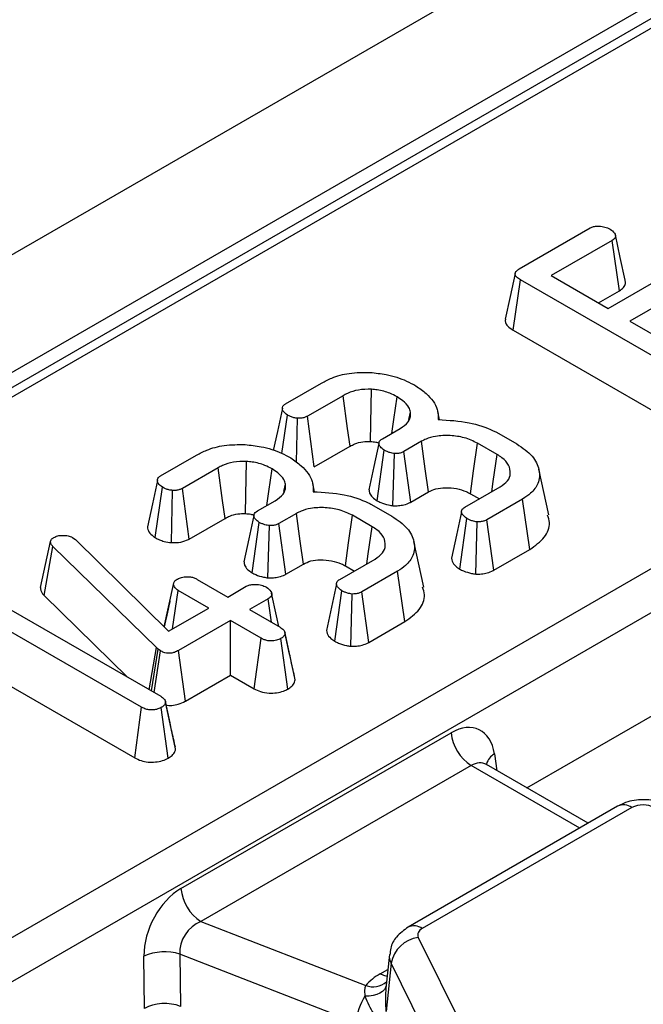
# Model space of a CAD drawing. Units: millimetres. Extents: x -116 to 664, y -32 to 370.
# Drawn here: x 288 to 292, y 117 to 124 of the extents above; entities that cross this region are included whole.
import ezdxf

# ---------------------------------------------------------------- set-up
doc = ezdxf.new("R2010")
doc.units = ezdxf.units.MM

msp = doc.modelspace()

# ---------------------------------------------------------------- linework, layer by layer
at = {"color": 7, "linetype": 'Continuous', "lineweight": 25}
for p, q in [((380.976314, 175.640576), (239.69638, 94.081405)), ((381.483282, 175.105389), (240.203347, 93.546219)), ((296.954741, 126.20372), (261.297595, 105.619288)), ((257.949286, 99.815496), (300.506788, 124.383419)), ((300.647671, 124.153014), (258.090169, 99.585091)), ((291.421485, 121.782751), (291.921357, 122.071321)), ((292.07544, 121.98375), (291.645741, 121.73569)), ((292.126401, 121.628971), (292.07544, 121.98375)), ((291.645741, 121.73569), (292.047072, 121.504007)), ((291.379454, 121.350761), (291.429846, 121.705868)), ((292.7067, 120.968756), (291.429846, 121.705868)), ((292.047072, 121.504007), (292.351056, 121.679493)), ((291.978502, 121.543591), (292.126401, 121.628971)), ((292.503944, 121.591233), (292.19996, 121.415747)), ((292.19996, 121.415747), (292.754179, 121.095803)), ((291.379454, 121.350761), (292.657432, 120.613)), ((289.778537, 120.834297), (290.030862, 120.979961)), ((290.182257, 120.890839), (289.931126, 120.745864)), ((290.645756, 120.723763), (290.656747, 120.775514)), ((290.860772, 120.721216), (290.847863, 120.780533)), ((289.752723, 120.484939), (289.791975, 120.753794)), ((289.855393, 120.422711), (289.862745, 120.731557)), ((289.979316, 120.389485), (289.931126, 120.745864)), ((290.458769, 120.587099), (290.583886, 120.659328)), ((291.262028, 120.633298), (291.404465, 120.551071)), ((290.734385, 120.569689), (290.610761, 120.498322)), ((291.26591, 120.476601), (291.127355, 120.556587)), ((289.979316, 120.389485), (290.231631, 120.535144)), ((290.421723, 120.151726), (290.472505, 120.506769)), ((290.533435, 120.116395), (290.544171, 120.483669)), ((290.659561, 120.142295), (290.610761, 120.498322)), ((288.899431, 120.3268), (289.151756, 120.472464)), ((289.303151, 120.383342), (289.052021, 120.238367)), ((291.62926, 120.051266), (291.559286, 120.372788)), ((288.86113, 119.891916), (288.912869, 120.246297)), ((288.9749, 119.856921), (288.983639, 120.22406)), ((289.10021, 119.881988), (289.052021, 120.238367)), ((289.76665, 120.216266), (289.777641, 120.268017)), ((289.981666, 120.213719), (289.968757, 120.273036)), ((290.659561, 120.142295), (290.78281, 120.213445)), ((291.038967, 120.105632), (291.28741, 120.249055)), ((289.579663, 120.079602), (289.704781, 120.151831)), ((291.078489, 120.200599), (291.140981, 120.164523)), ((291.445076, 120.163553), (291.192751, 120.017889)), ((291.495849, 119.808666), (291.445076, 120.163553)), ((290.382922, 120.125801), (290.525359, 120.043574)), ((289.10021, 119.881988), (289.352526, 120.027647)), ((289.542617, 119.644229), (289.593399, 119.999272)), ((289.85528, 120.062192), (289.731655, 119.990825)), ((290.386804, 119.969104), (290.24825, 120.04909)), ((291.002839, 119.670389), (291.0533, 120.025646)), ((291.11498, 119.635352), (291.125265, 120.002719)), ((291.241644, 119.661916), (291.192751, 120.017889)), ((289.654329, 119.608898), (289.665066, 119.976172)), ((289.780455, 119.634798), (289.731655, 119.990825)), ((291.47366, 118.131118), (294.655446, 119.967924)), ((288.053966, 119.541251), (288.125138, 119.86464)), ((288.125138, 119.86464), (288.129617, 119.8755)), ((288.282505, 119.89136), (288.30072, 119.877741)), ((288.30072, 119.877741), (288.955869, 119.234061)), ((290.750154, 119.543769), (290.68018, 119.865291)), ((288.079599, 119.484218), (288.141561, 119.830336)), ((288.870168, 119.118047), (288.141561, 119.830336)), ((291.241644, 119.661916), (291.495849, 119.808666)), ((290.159861, 119.598135), (290.408304, 119.741558)), ((289.780455, 119.634798), (289.903704, 119.705948)), ((290.199383, 119.693102), (290.261875, 119.657026)), ((290.56597, 119.656056), (290.313645, 119.510392)), ((290.616743, 119.301169), (290.56597, 119.656056)), ((289.156534, 119.598135), (289.371533, 119.474019)), ((288.92489, 119.264498), (288.989611, 119.563141)), ((288.983858, 119.250219), (289.022757, 119.520907)), ((289.237756, 119.396791), (289.022757, 119.520907)), ((289.371533, 119.474019), (289.502025, 119.549351)), ((290.123733, 119.162892), (290.174194, 119.518149)), ((287.631835, 119.507462), (288.89973, 118.775521)), ((288.079599, 119.484218), (288.667248, 118.90973)), ((289.654913, 119.46109), (289.524421, 119.385759)), ((289.678452, 119.296838), (289.654913, 119.46109)), ((290.235875, 119.127855), (290.246159, 119.495222)), ((290.362538, 119.154419), (290.313645, 119.510392)), ((288.955869, 119.234061), (289.237756, 119.396791)), ((289.524421, 119.385759), (289.739419, 119.261643)), ((288.765953, 118.698294), (287.665279, 119.333699)), ((289.390644, 119.308531), (289.025743, 119.097878)), ((289.605642, 119.184415), (289.390644, 119.308531)), ((289.390644, 118.924333), (289.390644, 119.308531)), ((290.362538, 119.154419), (290.616743, 119.301169)), ((289.556553, 118.828556), (289.605642, 119.184415)), ((289.794077, 118.826175), (289.744197, 119.181657)), ((289.806587, 119.072311), (289.773773, 119.224262)), ((289.845498, 118.892538), (289.774655, 119.219236)), ((288.819016, 118.822116), (288.870168, 119.118047)), ((288.834665, 118.813083), (288.882709, 119.10667)), ((288.85463, 118.801557), (288.897938, 119.09581)), ((288.882709, 119.10667), (288.870168, 119.118047)), ((288.897938, 119.09581), (288.882709, 119.10667)), ((289.075114, 118.742181), (289.025743, 119.097878)), ((287.752539, 118.899127), (288.716848, 118.342443)), ((289.075114, 118.742181), (289.390644, 118.924333)), ((289.390644, 118.924333), (289.556553, 118.828556)), ((288.716848, 118.342443), (288.765953, 118.698294)), ((288.953434, 118.340874), (288.903313, 118.696225)), ((288.965592, 118.588595), (288.933235, 118.738354)), ((289.004926, 118.406943), (288.93407, 118.733632)), ((289.041984, 117.422236), (290.942342, 118.51929)), ((291.083225, 118.288885), (289.182867, 117.191831)), ((291.191379, 118.294239), (291.184119, 118.299464)), ((291.905416, 117.88187), (291.190464, 118.294603)), ((292.113622, 118.002065), (290.639503, 117.151074)), ((292.213613, 117.992163), (290.739495, 117.141172)), ((289.182867, 117.191831), (290.341928, 116.74051)), ((290.711094, 117.077775), (292.236719, 114.006323)), ((290.274304, 116.47903), (289.034219, 116.961901)), ((289.034219, 116.961901), (289.038756, 116.593854)), ((290.508122, 116.957586), (290.482732, 116.721081)), ((288.78646, 116.57983), (288.781923, 116.947876)), ((290.519573, 116.896997), (290.485123, 116.556807)), ((292.045198, 113.825545), (290.519573, 116.896997))]:
    msp.add_line(p, q, dxfattribs=at)
at = {"color": 8, "linetype": 'Continuous', "lineweight": 25}
for p, q in [((297.054732, 126.193819), (261.356166, 105.585475)), ((291.246697, 118.37076), (291.264734, 118.251728)), ((291.846844, 117.848057), (291.083225, 118.288885)), ((290.443199, 116.822296), (290.496928, 116.853313))]:
    msp.add_line(p, q, dxfattribs=at)
at = {"color": 7, "linetype": 'Continuous', "lineweight": 25, "flags": 128}
for points in [[(292.166703, 121.702961), (292.132007, 121.862624), (292.097311, 122.022288)], [(291.392383, 121.751182), (291.357273, 121.589784), (291.322163, 121.428385)], [(290.374743, 120.568708), (290.377498, 120.697349), (290.382624, 120.935831)], [(290.231631, 120.535144), (290.214331, 120.659785), (290.182257, 120.890839)], [(290.525443, 120.625589), (290.539211, 120.723128), (290.561789, 120.883082)], [(289.755511, 120.802041), (289.720253, 120.638269), (289.691531, 120.504854)], [(290.434576, 120.555371), (290.399314, 120.391718), (290.364053, 120.228064)], [(290.78281, 120.213445), (290.760781, 120.375539), (290.734385, 120.569689)], [(291.078489, 120.200599), (291.100722, 120.362577), (291.127355, 120.556587)], [(289.495637, 120.061211), (289.498392, 120.189852), (289.503518, 120.428334)], [(291.228443, 120.215014), (291.238597, 120.285899), (291.26591, 120.476601)], [(289.352526, 120.027647), (289.335225, 120.152289), (289.303151, 120.383342)], [(289.646338, 120.118093), (289.660105, 120.215631), (289.682684, 120.375585)], [(288.876406, 120.294544), (288.841147, 120.130772), (288.805889, 119.966998)], [(291.015097, 120.074197), (290.979845, 119.910327), (290.944594, 119.746455)], [(289.55547, 120.047874), (289.520209, 119.884221), (289.484947, 119.720567)], [(289.903704, 119.705948), (289.881675, 119.868042), (289.85528, 120.062192)], [(290.199383, 119.693102), (290.221616, 119.85508), (290.24825, 120.04909)], [(290.349337, 119.707517), (290.359491, 119.778402), (290.386804, 119.969104)], [(290.135991, 119.5667), (290.10074, 119.40283), (290.065488, 119.238958)], [(289.730653, 119.266703), (289.714449, 119.341225), (289.679676, 119.50114)]]:
    msp.add_lwpolyline(points, dxfattribs=at)
at = {"color": 8, "linetype": 'Continuous', "lineweight": 25, "flags": 128}
for points in [[(290.491656, 116.804208), (290.469274, 116.810043), (290.443199, 116.822296)], [(290.484141, 116.734198), (290.481748, 116.726713), (290.47308, 116.711981), (290.459632, 116.698725), (290.441751, 116.687286), (290.419896, 116.677959), (290.394631, 116.670982), (290.366605, 116.666536), (290.33654, 116.664736)]]:
    msp.add_lwpolyline(points, dxfattribs=at)
at = {"color": 7, "linetype": 'Continuous', "lineweight": 25}
for centre, radius, start, end in [((291.251569, 118.550095), 0.310758, 185.6889994, 237.1991371), ((292.292631, 117.83966), 0.171758, 62.6096722, 117.3903278), ((289.351211, 117.453041), 0.310758, 185.6889994, 237.1991371), ((290.756632, 117.095435), 0.048843, 110.5403633, 201.1960861), ((290.73995, 116.855364), 0.224275, 97.3924094, 169.302016), ((288.927348, 116.608101), 0.369589, 73.192156, 113.1710375), ((290.63003, 116.487363), 0.383517, 119.1534482, 138.6951611), ((290.679552, 116.446499), 0.406552, 147.5339938, 175.4105333)]:
    msp.add_arc(centre, radius, start, end, dxfattribs=at)
at = {"color": 8, "linetype": 'Continuous', "lineweight": 25}
for centre, radius, start, end in [((291.308347, 118.265114), 0.122318, 120.2657846, 163.8516383), ((292.155456, 117.914697), 0.096867, 53.1027165, 115.5868251), ((290.681343, 117.063725), 0.096849, 53.0990134, 115.6246587), ((290.615938, 116.946588), 0.108376, 174.232587, 207.2312449), ((290.392295, 116.87691), 0.145403, 249.7329832, 310.9957747)]:
    msp.add_arc(centre, radius, start, end, dxfattribs=at)
at = {"color": 7, "linetype": 'Continuous', "lineweight": 25}
for centre, major_axis, ratio, start_param, end_param in [((290.967088, 118.178388), (0.170943, 0.362561), 0.62526097, 5.53301993, 7.0165498), ((289.071539, 117.084112), (0.17749, 0.359477), 0.63674814, 0.76178646, 2.24531632), ((289.212422, 117.017015), (0.125244, 0.159896), 0.79769256, 0.94238796, 2.42591782), ((288.927532, 116.497364), (0.200012, -0.000214), 0.5809175, 0.98174917, 2.35429366)]:
    msp.add_ellipse(centre, major_axis=major_axis, ratio=ratio, start_param=start_param, end_param=end_param, dxfattribs=at)
at = {"color": 8, "linetype": 'Continuous', "lineweight": 25}
msp.add_ellipse((291.107971, 118.111291), major_axis=(0.067563, 0.19021), ratio=0.66599371, start_param=6.16105772, end_param=6.94637462, dxfattribs=at)
at = {"color": 7, "linetype": 'Continuous', "lineweight": 25}
for points, knots in [([(291.921357, 122.071321), (291.928748, 122.074764), (291.943595, 122.081681), (291.97731, 122.085046), (292.01498, 122.081499), (292.04363, 122.071918), (292.056975, 122.064917), (292.060211, 122.063219)], [0, 0, 0, 0, 0.18283728, 0.36730414, 0.64750711, 0.91452636, 1, 1, 1, 1]), ([(292.060211, 122.063219), (292.072198, 122.054256), (292.09041, 122.040638), (292.099627, 122.019297), (292.097854, 122.004238), (292.089084, 121.992316), (292.079591, 121.986356), (292.07544, 121.98375)], [0, 0, 0, 0, 0.37763466, 0.57376905, 0.72759484, 0.88088338, 1, 1, 1, 1]), ([(291.429846, 121.705868), (291.420464, 121.711797), (291.40487, 121.721652), (291.392902, 121.738045), (291.391187, 121.751935), (291.398434, 121.766023), (291.410529, 121.775882), (291.419551, 121.781538), (291.421485, 121.782751)], [0, 0, 0, 0, 0.271854059, 0.451823823, 0.594829149, 0.737756324, 0.943760365, 1, 1, 1, 1]), ([(292.126401, 121.628971), (292.136481, 121.635948), (292.158145, 121.650942), (292.171925, 121.67792), (292.167394, 121.69558), (292.165516, 121.7029)], [0, 0, 0, 0, 0.33753518, 0.72540352, 1, 1, 1, 1]), ([(291.323654, 121.428394), (291.322971, 121.420885), (291.321493, 121.404633), (291.340277, 121.376798), (291.364817, 121.360488), (291.379454, 121.350761)], [0, 0, 0, 0, 0.257408309, 0.557096157, 1, 1, 1, 1]), ([(290.030862, 120.979961), (290.054152, 120.992183), (290.110823, 121.021923), (290.228329, 121.054604), (290.323941, 121.054377), (290.373964, 121.054258)], [0, 0, 0, 0, 0.24962928, 0.60741206, 1, 1, 1, 1]), ([(290.373964, 121.054258), (290.411514, 121.050246), (290.502795, 121.040494), (290.611858, 121.00488), (290.673573, 120.97203), (290.695268, 120.960482)], [0, 0, 0, 0, 0.3118538, 0.75809544, 1, 1, 1, 1]), ([(290.382624, 120.935831), (290.351272, 120.935648), (290.290876, 120.935296), (290.224157, 120.913364), (290.192751, 120.89648), (290.182257, 120.890839)], [0, 0, 0, 0, 0.4181924, 0.8055954, 1, 1, 1, 1]), ([(290.561789, 120.883082), (290.545558, 120.891699), (290.50513, 120.913161), (290.441435, 120.930457), (290.395808, 120.934626), (290.382624, 120.935831)], [0, 0, 0, 0, 0.32293187, 0.80434888, 1, 1, 1, 1]), ([(290.695268, 120.960482), (290.720129, 120.942596), (290.788494, 120.893413), (290.849947, 120.810304), (290.85147, 120.74603), (290.852037, 120.722075)], [0, 0, 0, 0, 0.26389292, 0.72565913, 1, 1, 1, 1]), ([(289.791975, 120.753794), (289.780235, 120.762697), (289.761471, 120.776927), (289.754194, 120.799609), (289.757145, 120.816237), (289.767353, 120.827291), (289.775855, 120.832617), (289.778537, 120.834297)], [0, 0, 0, 0, 0.36972434, 0.59097688, 0.75668791, 0.92324546, 1, 1, 1, 1]), ([(290.656747, 120.775514), (290.653554, 120.786406), (290.645187, 120.814945), (290.610712, 120.851982), (290.57586, 120.874137), (290.561789, 120.883082)], [0, 0, 0, 0, 0.26899544, 0.70487925, 1, 1, 1, 1]), ([(290.583886, 120.659328), (290.604977, 120.674116), (290.645283, 120.702378), (290.65921, 120.74578), (290.657268, 120.769228), (290.656747, 120.775514)], [0, 0, 0, 0, 0.44548299, 0.85132759, 1, 1, 1, 1]), ([(289.862745, 120.731557), (289.853937, 120.732778), (289.83639, 120.735211), (289.812323, 120.743072), (289.798838, 120.750178), (289.791975, 120.753794)], [0, 0, 0, 0, 0.33111503, 0.65957813, 1, 1, 1, 1]), ([(289.931126, 120.745864), (289.924714, 120.74269), (289.911808, 120.736302), (289.887613, 120.731042), (289.870893, 120.731388), (289.862745, 120.731557)], [0, 0, 0, 0, 0.33613915, 0.67648906, 1, 1, 1, 1]), ([(290.852037, 120.722075), (290.925736, 120.718283), (291.065374, 120.711096), (291.196709, 120.665217), (291.254318, 120.637065), (291.262028, 120.633298)], [0, 0, 0, 0, 0.49189803, 0.93200242, 1, 1, 1, 1]), ([(290.231631, 120.535144), (290.242334, 120.540815), (290.268404, 120.554628), (290.317808, 120.569032), (290.356826, 120.56881), (290.374743, 120.568708)], [0, 0, 0, 0, 0.27360613, 0.66643341, 1, 1, 1, 1]), ([(290.374743, 120.568708), (290.387376, 120.567794), (290.408902, 120.566236), (290.427828, 120.56022), (290.435648, 120.557734)], [0, 0, 0, 0, 0.58685607, 1, 1, 1, 1]), ([(290.472505, 120.506769), (290.46208, 120.51433), (290.444836, 120.526837), (290.434831, 120.547013), (290.434045, 120.563073), (290.442705, 120.576763), (290.453541, 120.583735), (290.458769, 120.587099)], [0, 0, 0, 0, 0.31938654, 0.52824663, 0.68877075, 0.84982227, 1, 1, 1, 1]), ([(291.127355, 120.556587), (291.097916, 120.570786), (291.041938, 120.597785), (290.936043, 120.612868), (290.840507, 120.609552), (290.773557, 120.590035), (290.744565, 120.574976), (290.734385, 120.569689)], [0, 0, 0, 0, 0.26090104, 0.49608948, 0.73163835, 0.90576879, 1, 1, 1, 1]), ([(291.404465, 120.551071), (291.44435, 120.523672), (291.521099, 120.470949), (291.56836, 120.371065), (291.563057, 120.279537), (291.51382, 120.208187), (291.465111, 120.176561), (291.445076, 120.163553)], [0, 0, 0, 0, 0.2476474, 0.47652923, 0.70527056, 0.87876943, 1, 1, 1, 1]), ([(289.151756, 120.472464), (289.175046, 120.484686), (289.231717, 120.514426), (289.349223, 120.547107), (289.444835, 120.54688), (289.494858, 120.546762)], [0, 0, 0, 0, 0.249629284, 0.607412062, 1, 1, 1, 1]), ([(289.494858, 120.546762), (289.532408, 120.54275), (289.623689, 120.532997), (289.732752, 120.497383), (289.794467, 120.464533), (289.816162, 120.452985)], [0, 0, 0, 0, 0.311853796, 0.75809544, 1, 1, 1, 1]), ([(290.544171, 120.483669), (290.533176, 120.485541), (290.514445, 120.488729), (290.490816, 120.49734), (290.478666, 120.503596), (290.472505, 120.506769)], [0, 0, 0, 0, 0.412002709, 0.701864246, 1, 1, 1, 1]), ([(290.610761, 120.498322), (290.604303, 120.495006), (290.591307, 120.488333), (290.567355, 120.483626), (290.551407, 120.483656), (290.544171, 120.483669)], [0, 0, 0, 0, 0.350501728, 0.705297126, 1, 1, 1, 1]), ([(289.503518, 120.428334), (289.472166, 120.428151), (289.41177, 120.427799), (289.345051, 120.405867), (289.313645, 120.388983), (289.303151, 120.383342)], [0, 0, 0, 0, 0.4181924, 0.8055954, 1, 1, 1, 1]), ([(289.682684, 120.375585), (289.666452, 120.384202), (289.626024, 120.405664), (289.562329, 120.42296), (289.516703, 120.427129), (289.503518, 120.428334)], [0, 0, 0, 0, 0.32293187, 0.80434888, 1, 1, 1, 1]), ([(289.816162, 120.452985), (289.841023, 120.435099), (289.909388, 120.385916), (289.970841, 120.302807), (289.972364, 120.238533), (289.972932, 120.214579)], [0, 0, 0, 0, 0.26389292, 0.72565913, 1, 1, 1, 1]), ([(291.28741, 120.249055), (291.306836, 120.26266), (291.345912, 120.290025), (291.363513, 120.345708), (291.351293, 120.402614), (291.312366, 120.447727), (291.277685, 120.469283), (291.26591, 120.476601)], [0, 0, 0, 0, 0.20671392, 0.41579918, 0.65043338, 0.88131105, 1, 1, 1, 1]), ([(289.777641, 120.268017), (289.774448, 120.278909), (289.766081, 120.307448), (289.731606, 120.344485), (289.696754, 120.36664), (289.682684, 120.375585)], [0, 0, 0, 0, 0.26899544, 0.70487925, 1, 1, 1, 1]), ([(288.912869, 120.246297), (288.901129, 120.2552), (288.882365, 120.26943), (288.875089, 120.292112), (288.878039, 120.30874), (288.888247, 120.319794), (288.896749, 120.32512), (288.899431, 120.3268)], [0, 0, 0, 0, 0.369724337, 0.590976875, 0.756687913, 0.923245465, 1, 1, 1, 1]), ([(288.983639, 120.22406), (288.974831, 120.225281), (288.957285, 120.227714), (288.933217, 120.235575), (288.919732, 120.242681), (288.912869, 120.246297)], [0, 0, 0, 0, 0.331115034, 0.659578127, 1, 1, 1, 1]), ([(289.052021, 120.238367), (289.045608, 120.235193), (289.032702, 120.228805), (289.008507, 120.223545), (288.991787, 120.223891), (288.983639, 120.22406)], [0, 0, 0, 0, 0.33613915, 0.67648906, 1, 1, 1, 1]), ([(289.704781, 120.151831), (289.725872, 120.166619), (289.766177, 120.194881), (289.780104, 120.238283), (289.778162, 120.261731), (289.777641, 120.268017)], [0, 0, 0, 0, 0.44548299, 0.85132759, 1, 1, 1, 1]), ([(289.972932, 120.214579), (290.046631, 120.210786), (290.186269, 120.2036), (290.317604, 120.15772), (290.375213, 120.129568), (290.382922, 120.125801)], [0, 0, 0, 0, 0.49189803, 0.93200242, 1, 1, 1, 1]), ([(290.365089, 120.22813), (290.365954, 120.220612), (290.368042, 120.202466), (290.387624, 120.175712), (290.410515, 120.15961), (290.421723, 120.151726)], [0, 0, 0, 0, 0.265270861, 0.640263022, 1, 1, 1, 1]), ([(290.78281, 120.213445), (290.799458, 120.221693), (290.833575, 120.238596), (290.90599, 120.245455), (290.980896, 120.239229), (291.040279, 120.221227), (291.068838, 120.205809), (291.078489, 120.200599)], [0, 0, 0, 0, 0.196755509, 0.40322394, 0.643668743, 0.879580051, 1, 1, 1, 1]), ([(290.421723, 120.151726), (290.430087, 120.147372), (290.453998, 120.134925), (290.492701, 120.123158), (290.523115, 120.118108), (290.533435, 120.116395)], [0, 0, 0, 0, 0.262246767, 0.74968979, 1, 1, 1, 1]), ([(290.533435, 120.116395), (290.546301, 120.116269), (290.572665, 120.116009), (290.614449, 120.122475), (290.642648, 120.133214), (290.657064, 120.140954), (290.659561, 120.142295)], [0, 0, 0, 0, 0.27897158, 0.57164712, 0.92580109, 1, 1, 1, 1]), ([(289.593399, 119.999272), (289.582974, 120.006833), (289.565731, 120.01934), (289.555725, 120.039516), (289.554939, 120.055576), (289.5636, 120.069266), (289.574435, 120.076238), (289.579663, 120.079602)], [0, 0, 0, 0, 0.31938654, 0.52824663, 0.68877075, 0.84982227, 1, 1, 1, 1]), ([(290.24825, 120.04909), (290.21881, 120.063289), (290.162832, 120.090288), (290.056938, 120.105371), (289.961401, 120.102055), (289.894451, 120.082538), (289.86546, 120.067479), (289.85528, 120.062192)], [0, 0, 0, 0, 0.26090104, 0.49608948, 0.73163835, 0.90576879, 1, 1, 1, 1]), ([(291.0533, 120.025646), (291.04138, 120.034777), (291.02327, 120.04865), (291.014147, 120.070067), (291.016043, 120.084961), (291.024962, 120.096816), (291.034565, 120.102861), (291.038967, 120.105632)], [0, 0, 0, 0, 0.37939122, 0.57643796, 0.72561221, 0.87421598, 1, 1, 1, 1]), ([(289.352526, 120.027647), (289.363229, 120.033318), (289.389298, 120.047131), (289.438703, 120.061535), (289.47772, 120.061313), (289.495637, 120.061211)], [0, 0, 0, 0, 0.27360613, 0.66643341, 1, 1, 1, 1]), ([(289.495637, 120.061211), (289.50827, 120.060297), (289.529796, 120.058739), (289.548723, 120.052723), (289.556542, 120.050237)], [0, 0, 0, 0, 0.58685607, 1, 1, 1, 1]), ([(289.665066, 119.976172), (289.65407, 119.978044), (289.63534, 119.981232), (289.61171, 119.989843), (289.59956, 119.996099), (289.593399, 119.999272)], [0, 0, 0, 0, 0.41200271, 0.70186425, 1, 1, 1, 1]), ([(290.525359, 120.043574), (290.565245, 120.016175), (290.641994, 119.963452), (290.689254, 119.863568), (290.683952, 119.77204), (290.634714, 119.70069), (290.586005, 119.669065), (290.56597, 119.656056)], [0, 0, 0, 0, 0.2476474, 0.47652923, 0.70527056, 0.87876943, 1, 1, 1, 1]), ([(291.125265, 120.002719), (291.113966, 120.004663), (291.095068, 120.007915), (291.071458, 120.016537), (291.059402, 120.022585), (291.0533, 120.025646)], [0, 0, 0, 0, 0.423422227, 0.708170363, 1, 1, 1, 1]), ([(291.192751, 120.017889), (291.186371, 120.014596), (291.173546, 120.007975), (291.149451, 120.00295), (291.133049, 120.002794), (291.125265, 120.002719)], [0, 0, 0, 0, 0.34211202, 0.68778684, 1, 1, 1, 1]), ([(291.495849, 119.808666), (291.533382, 119.83596), (291.60881, 119.890813), (291.643443, 119.980824), (291.626304, 120.032903), (291.620496, 120.050552)], [0, 0, 0, 0, 0.3956852, 0.7952008, 1, 1, 1, 1]), ([(288.806257, 119.967036), (288.808488, 119.955265), (288.813033, 119.931277), (288.83914, 119.907061), (288.856888, 119.894837), (288.86113, 119.891916)], [0, 0, 0, 0, 0.42302136, 0.86207751, 1, 1, 1, 1]), ([(289.731655, 119.990825), (289.725197, 119.987509), (289.712201, 119.980837), (289.68825, 119.976129), (289.672302, 119.976159), (289.665066, 119.976172)], [0, 0, 0, 0, 0.35050173, 0.70529713, 1, 1, 1, 1]), ([(290.408304, 119.741558), (290.42773, 119.755163), (290.466806, 119.782528), (290.484407, 119.838211), (290.472187, 119.895117), (290.43326, 119.94023), (290.398579, 119.961786), (290.386804, 119.969104)], [0, 0, 0, 0, 0.20671392, 0.41579918, 0.65043338, 0.88131105, 1, 1, 1, 1]), ([(288.141561, 119.830336), (288.136989, 119.835582), (288.130024, 119.843574), (288.126358, 119.855438), (288.125546, 119.861559), (288.125138, 119.86464)], [0, 0, 0, 0, 0.48696824, 0.74175773, 1, 1, 1, 1]), ([(288.129617, 119.8755), (288.131671, 119.878685), (288.134797, 119.88353), (288.141962, 119.889127), (288.146066, 119.891759), (288.14813, 119.893083)], [0, 0, 0, 0, 0.4878539, 0.74232748, 1, 1, 1, 1]), ([(288.14813, 119.893083), (288.156753, 119.897302), (288.174113, 119.905795), (288.199165, 119.90807), (288.21227, 119.908079), (288.214123, 119.908081)], [0, 0, 0, 0, 0.45864483, 0.92342878, 1, 1, 1, 1]), ([(288.214123, 119.908081), (288.225977, 119.907578), (288.249842, 119.906566), (288.271058, 119.897428), (288.281128, 119.89209), (288.282505, 119.89136)], [0, 0, 0, 0, 0.46000879, 0.92615334, 1, 1, 1, 1]), ([(288.86113, 119.891916), (288.870727, 119.886754), (288.889764, 119.876513), (288.927871, 119.863596), (288.957673, 119.859366), (288.9749, 119.856921)], [0, 0, 0, 0, 0.30018024, 0.59548279, 1, 1, 1, 1]), ([(288.9749, 119.856921), (288.997457, 119.856956), (289.041065, 119.857024), (289.080818, 119.872095), (289.098237, 119.880982), (289.10021, 119.881988)], [0, 0, 0, 0, 0.48721588, 0.94193409, 1, 1, 1, 1]), ([(289.485984, 119.720633), (289.486849, 119.713115), (289.488937, 119.694969), (289.508518, 119.668215), (289.531409, 119.652113), (289.542617, 119.644229)], [0, 0, 0, 0, 0.265270861, 0.640263022, 1, 1, 1, 1]), ([(289.903704, 119.705948), (289.920352, 119.714196), (289.95447, 119.731099), (290.026885, 119.737958), (290.10179, 119.731732), (290.161173, 119.71373), (290.189732, 119.698313), (290.199383, 119.693102)], [0, 0, 0, 0, 0.19675551, 0.40322394, 0.64366874, 0.87958005, 1, 1, 1, 1]), ([(290.945855, 119.746535), (290.946696, 119.739485), (290.949074, 119.719561), (290.970111, 119.69301), (290.993614, 119.676766), (291.002839, 119.670389)], [0, 0, 0, 0, 0.24962107, 0.70545255, 1, 1, 1, 1]), ([(291.002839, 119.670389), (291.011532, 119.665969), (291.036158, 119.653447), (291.075151, 119.642028), (291.105245, 119.636984), (291.11498, 119.635352)], [0, 0, 0, 0, 0.26955657, 0.7636914, 1, 1, 1, 1]), ([(291.11498, 119.635352), (291.128458, 119.635342), (291.15608, 119.635321), (291.199417, 119.642646), (291.226637, 119.653811), (291.240283, 119.661181), (291.241644, 119.661916)], [0, 0, 0, 0, 0.29061094, 0.59561197, 0.95967781, 1, 1, 1, 1]), ([(288.989611, 119.563141), (288.990927, 119.569755), (288.993576, 119.58308), (289.008461, 119.594791), (289.017072, 119.600312), (289.017979, 119.600893)], [0, 0, 0, 0, 0.46852044, 0.94403444, 1, 1, 1, 1]), ([(289.017979, 119.600893), (289.027268, 119.60523), (289.045912, 119.613933), (289.079302, 119.618182), (289.110007, 119.616372), (289.135844, 119.609242), (289.149598, 119.601858), (289.156534, 119.598135)], [0, 0, 0, 0, 0.22838172, 0.45839629, 0.63817401, 0.81754111, 1, 1, 1, 1]), ([(289.542617, 119.644229), (289.550981, 119.639875), (289.574892, 119.627428), (289.613595, 119.615661), (289.64401, 119.610612), (289.654329, 119.608898)], [0, 0, 0, 0, 0.26224677, 0.74968979, 1, 1, 1, 1]), ([(289.654329, 119.608898), (289.667195, 119.608772), (289.693559, 119.608512), (289.735343, 119.614978), (289.763542, 119.625717), (289.777958, 119.633457), (289.780455, 119.634798)], [0, 0, 0, 0, 0.27897158, 0.57164712, 0.92580109, 1, 1, 1, 1]), ([(290.174194, 119.518149), (290.162275, 119.52728), (290.144164, 119.541153), (290.135041, 119.56257), (290.136938, 119.577465), (290.145857, 119.589319), (290.155459, 119.595364), (290.159861, 119.598135)], [0, 0, 0, 0, 0.37939122, 0.57643796, 0.72561221, 0.87421598, 1, 1, 1, 1]), ([(288.053966, 119.541251), (288.056027, 119.527645), (288.059055, 119.507647), (288.074624, 119.489892), (288.079599, 119.484218)], [0, 0, 0, 0, 0.68042445, 1, 1, 1, 1]), ([(289.022757, 119.520907), (289.014506, 119.526688), (289.001685, 119.535669), (288.99292, 119.550762), (288.990724, 119.558979), (288.989611, 119.563141)], [0, 0, 0, 0, 0.47117121, 0.7320991, 1, 1, 1, 1]), ([(289.502025, 119.549351), (289.509948, 119.55303), (289.525847, 119.560413), (289.560617, 119.564055), (289.598616, 119.560787), (289.627449, 119.551686), (289.64066, 119.544673), (289.643864, 119.542973)], [0, 0, 0, 0, 0.192184171, 0.385609153, 0.65600214, 0.916568765, 1, 1, 1, 1]), ([(289.643864, 119.542973), (289.655607, 119.533703), (289.673498, 119.51958), (289.682108, 119.497812), (289.679385, 119.482667), (289.669834, 119.470421), (289.659705, 119.464087), (289.654913, 119.46109)], [0, 0, 0, 0, 0.3729238, 0.56816519, 0.71786528, 0.86650318, 1, 1, 1, 1]), ([(290.246159, 119.495222), (290.23486, 119.497166), (290.215963, 119.500418), (290.192352, 119.50904), (290.180296, 119.515088), (290.174194, 119.518149)], [0, 0, 0, 0, 0.42342223, 0.70817036, 1, 1, 1, 1]), ([(290.616743, 119.301169), (290.654276, 119.328463), (290.729705, 119.383316), (290.764337, 119.473327), (290.747199, 119.525406), (290.741391, 119.543055)], [0, 0, 0, 0, 0.3956852, 0.7952008, 1, 1, 1, 1]), ([(288.964274, 119.44621), (288.96341, 119.442194), (288.949282, 119.376502), (288.936522, 119.31891), (288.924542, 119.26484)], [0, 0, 0, 0, 0.06114328, 1, 1, 1, 1]), ([(290.313645, 119.510392), (290.307265, 119.507099), (290.29444, 119.500478), (290.270345, 119.495453), (290.253943, 119.495297), (290.246159, 119.495222)], [0, 0, 0, 0, 0.34211202, 0.68778684, 1, 1, 1, 1]), ([(289.739419, 119.261643), (289.748033, 119.255933), (289.761386, 119.247082), (289.77238, 119.232088), (289.773884, 119.223594), (289.774655, 119.219236)], [0, 0, 0, 0, 0.46949724, 0.72781296, 1, 1, 1, 1]), ([(290.066749, 119.239038), (290.06759, 119.231988), (290.069968, 119.212065), (290.091005, 119.185513), (290.114508, 119.169269), (290.123733, 119.162892)], [0, 0, 0, 0, 0.24962107, 0.70545255, 1, 1, 1, 1]), ([(289.744197, 119.181657), (289.734627, 119.177161), (289.715398, 119.168128), (289.679379, 119.16354), (289.646837, 119.167044), (289.62286, 119.175068), (289.610902, 119.18156), (289.605642, 119.184415)], [0, 0, 0, 0, 0.23562271, 0.47346521, 0.68367848, 0.86085494, 1, 1, 1, 1]), ([(289.774655, 119.219236), (289.772973, 119.212627), (289.7696, 119.19937), (289.753981, 119.187901), (289.745252, 119.18233), (289.744197, 119.181657)], [0, 0, 0, 0, 0.46643185, 0.93551291, 1, 1, 1, 1]), ([(289.025743, 119.097878), (289.016569, 119.093095), (289.000873, 119.08491), (288.974119, 119.078493), (288.950188, 119.077939), (288.926024, 119.082626), (288.909118, 119.089509), (288.899813, 119.094753), (288.897938, 119.09581)], [0, 0, 0, 0, 0.252094123, 0.431297931, 0.582102667, 0.733072893, 0.946230515, 1, 1, 1, 1]), ([(290.123733, 119.162892), (290.132426, 119.158472), (290.157053, 119.14595), (290.196045, 119.134531), (290.226139, 119.129487), (290.235875, 119.127855)], [0, 0, 0, 0, 0.26955657, 0.7636914, 1, 1, 1, 1]), ([(290.235875, 119.127855), (290.249352, 119.127845), (290.276974, 119.127824), (290.320311, 119.135149), (290.347531, 119.146314), (290.361177, 119.153684), (290.362538, 119.154419)], [0, 0, 0, 0, 0.29061094, 0.59561197, 0.95967781, 1, 1, 1, 1]), ([(289.843806, 118.902481), (289.835288, 118.940784), (289.82353, 118.993653), (289.810247, 119.05532), (289.806587, 119.072311)], [0, 0, 0, 0, 0.72446495, 1, 1, 1, 1]), ([(289.794077, 118.826175), (289.804067, 118.832788), (289.825892, 118.847235), (289.842063, 118.870961), (289.844602, 118.886911), (289.845498, 118.892538)], [0, 0, 0, 0, 0.35325626, 0.77180419, 1, 1, 1, 1]), ([(289.556553, 118.828556), (289.570978, 118.821309), (289.601274, 118.80609), (289.658584, 118.795923), (289.715541, 118.798912), (289.761378, 118.80962), (289.784406, 118.821279), (289.794077, 118.826175)], [0, 0, 0, 0, 0.215280404, 0.452142952, 0.654245694, 0.85479422, 1, 1, 1, 1]), ([(288.89973, 118.775521), (288.908219, 118.769896), (288.921395, 118.761165), (288.93182, 118.746295), (288.933308, 118.737923), (288.93407, 118.733632)], [0, 0, 0, 0, 0.46892543, 0.72781728, 1, 1, 1, 1]), ([(288.903313, 118.696225), (288.893159, 118.691517), (288.874807, 118.683008), (288.841095, 118.67832), (288.808605, 118.680537), (288.783525, 118.688741), (288.770671, 118.695729), (288.765953, 118.698294)], [0, 0, 0, 0, 0.25058706, 0.45291294, 0.65630118, 0.873858, 1, 1, 1, 1]), ([(288.93407, 118.733632), (288.932461, 118.727023), (288.929233, 118.713763), (288.913048, 118.702546), (288.904392, 118.696926), (288.903313, 118.696225)], [0, 0, 0, 0, 0.4651704, 0.93331979, 1, 1, 1, 1]), ([(288.933212, 118.712867), (288.948676, 118.711867), (288.979403, 118.709881), (289.028997, 118.720005), (289.058702, 118.733049), (289.074322, 118.741741), (289.075114, 118.742181)], [0, 0, 0, 0, 0.29433689, 0.58481807, 0.97896581, 1, 1, 1, 1]), ([(289.003286, 118.416488), (288.99467, 118.455295), (288.982738, 118.50904), (288.969321, 118.571292), (288.965592, 118.588595)], [0, 0, 0, 0, 0.72204666, 1, 1, 1, 1]), ([(288.953434, 118.340874), (288.962727, 118.346973), (288.983186, 118.3604), (289.00099, 118.383589), (289.003777, 118.400126), (289.004926, 118.406943)], [0, 0, 0, 0, 0.32848706, 0.72316567, 1, 1, 1, 1]), ([(288.716848, 118.342443), (288.731087, 118.335326), (288.758582, 118.321584), (288.810614, 118.311218), (288.863641, 118.311872), (288.913889, 118.321674), (288.940363, 118.334528), (288.953434, 118.340874)], [0, 0, 0, 0, 0.21270565, 0.41073912, 0.60929467, 0.80709994, 1, 1, 1, 1]), ([(292.47164, 118.002065), (292.444552, 118.01478), (292.384154, 118.04313), (292.27216, 118.052661), (292.177015, 118.034904), (292.127223, 118.00911), (292.113622, 118.002065)], [0, 0, 0, 0, 0.24297063, 0.54174526, 0.87482108, 1, 1, 1, 1]), ([(290.639503, 117.151074), (290.610715, 117.129958), (290.557982, 117.091279), (290.515979, 117.017712), (290.513153, 116.972605), (290.512199, 116.957388)], [0, 0, 0, 0, 0.44339805, 0.81221785, 1, 1, 1, 1]), ([(290.341928, 116.74051), (290.338959, 116.7337), (290.329755, 116.71259), (290.3338, 116.684061), (290.33654, 116.664736)], [0, 0, 0, 0, 0.32260542, 1, 1, 1, 1]), ([(290.485413, 116.742541), (290.481772, 116.692481), (290.477291, 116.630863), (290.483886, 116.568505), (290.485123, 116.556807)], [0, 0, 0, 0, 0.8124064, 1, 1, 1, 1]), ([(290.33654, 116.664736), (290.354506, 116.623167), (290.377395, 116.570208), (290.40947, 116.521703), (290.416368, 116.511272)], [0, 0, 0, 0, 0.78493726, 1, 1, 1, 1])]:
    msp.add_open_spline(points, degree=3, knots=knots, dxfattribs=at)

doc.saveas('drawing.dxf')
